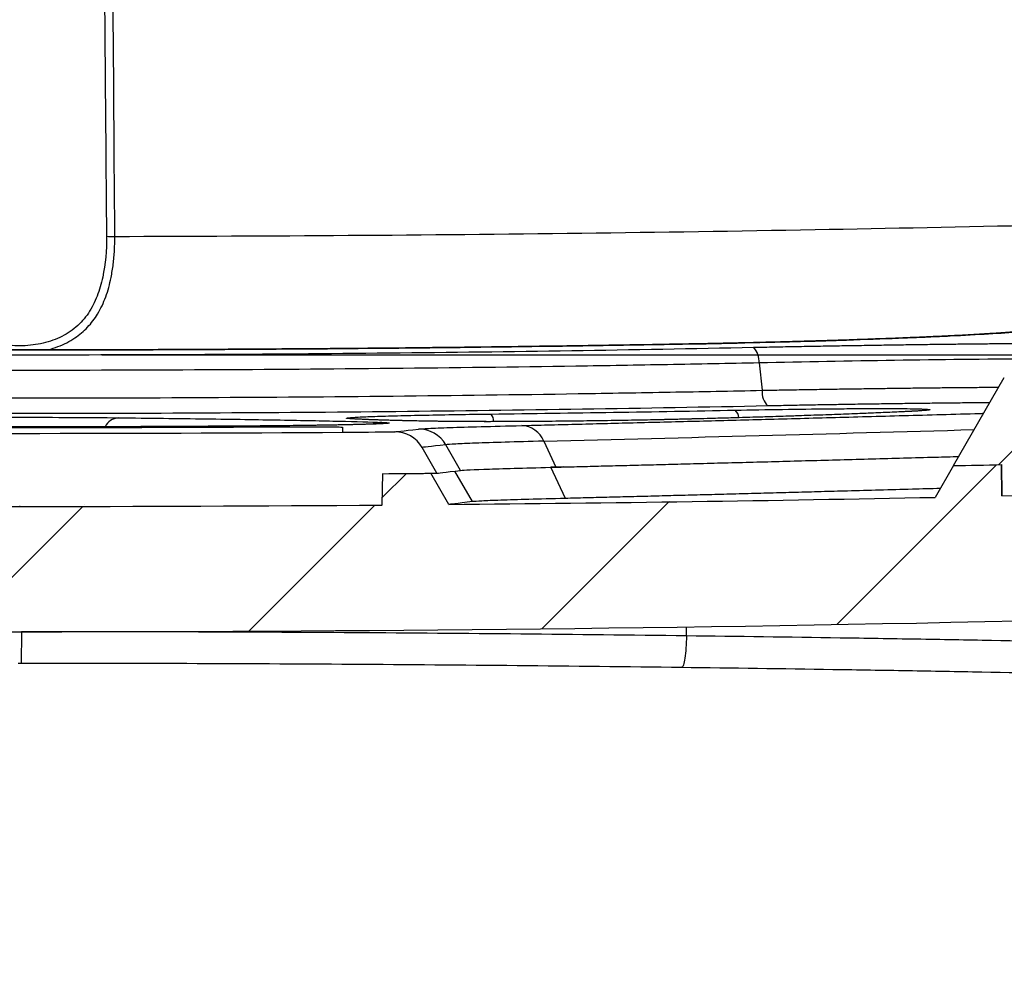
# Model space of a CAD drawing. Units: millimetres. Extents: x 0 to 815, y 0 to 560.
# Drawn here: x 689 to 713, y 368 to 391 of the extents above; entities that cross this region are included whole.
import ezdxf

# ---------------------------------------------------------------- set-up
doc = ezdxf.new("R2010")
doc.units = ezdxf.units.MM
doc.header["$LTSCALE"] = 2
for name, color, linetype, lineweight in [('AM_5', 3, 'Continuous', 25), ('AM_8', 1, 'Continuous', 25), ('TK1', 7, 'Continuous', 25)]:
    doc.layers.add(name, color=color, linetype=linetype, lineweight=lineweight)
doc.styles.get("Standard").update_dxf_attribs({"font": 'ISOCP.SHX', "bigfont": 'EXTFONT.SHX'})
doc.dimstyles.new('AM_JIS$0', dxfattribs={"dimtxt": 3.5, "dimasz": 2.5, "dimexe": 1, "dimexo": 1, "dimgap": 1.5, "dimtad": 3, "dimdsep": 46, "dimtxsty": 'STANDARD', "dimblk": 'OPEN30', "dimcen": 0, "dimclrd": 256, "dimclre": 256, "dimclrt": 2, "dimadec": 0, "dimazin": 2, "dimtp": 0.1, "dimtm": 0.1, "dimtfac": 0.71, "dimtmove": 0, "dimatfit": 3, "dimldrblk": 'OPEN30', "dimfxl": 1, "dimlwd": -1, "dimlwe": -1, "dimarcsym": 0})
pattern_1 = [(45, (-43.604, 149.36), (-40.411, 40.411), []), (45, (-30.133, 149.36), (-40.411, 40.411), []), (45, (-16.663, 149.36), (-40.411, 40.411), []), (45, (-3.19, 149.36), (-40.411, 40.411), [])]

# ---------------------------------------------------------------- blocks, each defined once
blk = doc.blocks.new('_Open30')
at = {"color": 0, "linetype": 'ByBlock', "lineweight": -2}
for p, q in [((-1, 0.2679), (0, 0)), ((0, 0), (-1, -0.2679)), ((0, 0), (-1, 0))]:
    blk.add_line(p, q, dxfattribs=at)
blk = doc.blocks.new('*D14')
at = {"layer": 'AM_5', "linetype": 'ByBlock'}
for p, q in [((690.962, 411.059), (785.909, 411.059)), ((783.909, 406.059), (783.909, 388.059)), ((690.962, 383.059), (785.909, 383.059))]:
    blk.add_line(p, q, dxfattribs=at)
at = {"layer": 'Defpoints', "color": 0}
for p in [(688.962, 411.059), (688.962, 383.059), (783.909, 383.059)]:
    blk.add_point(p, dxfattribs=at)
at = {"layer": 'AM_5', "xscale": 5, "yscale": 5, "zscale": 5}
for p, rotation in [((783.909, 411.059), 90), ((783.909, 383.059), 270)]:
    blk.add_blockref('_Open30', p, dxfattribs=dict(at, rotation=rotation))
at = {"layer": 'AM_5', "color": 2, "insert": (784.344, 396.66), "char_height": 7, "attachment_point": 5, "rotation": 90}
blk.add_mtext('28 \\P内部有効寸法', dxfattribs=at)

msp = doc.modelspace()

# ---------------------------------------------------------------- hatches: boundary and pattern name
at = {"layer": 'AM_8'}
h = msp.add_hatch(dxfattribs=at)
h.set_pattern_fill('_U', color=256, scale=5, angle=45, style=0, pattern_type=0)
h.set_pattern_definition([(45, (0, 0), (-3.535534, 3.535534), [])])
edge = h.paths.add_edge_path(flags=0)
edge.add_line((719.42, 396.909), (716.736, 387.551))
edge.add_line((716.736, 387.551), (715.857, 387.551))
edge.add_spline(control_points=[(715.857, 387.551), (715.426, 386.048), (714.995, 384.544), (714.564, 383.041)], knot_values=[0, 0, 0, 0, 1, 1, 1, 1], weights=[1, 1, 1, 1], degree=3, periodic=0)
edge.add_line((714.564, 383.041), (714.484, 382.765))
edge.add_spline(control_points=[(714.484, 382.765), (714.463, 382.142), (714.441, 381.519), (714.419, 380.896), (714.407, 380.538), (714.394, 380.18), (714.382, 379.822)], knot_values=[0.000073, 0.000073, 0.000073, 0.000073, 0.001942, 0.001942, 0.001942, 0.003018, 0.003018, 0.003018, 0.003018], weights=[1, 1, 1, 1, 1, 1, 1], degree=3, periodic=0)
edge.add_arc((713.896, 380.408), 0.762, 271.2756, 309.6372, ccw=False)
edge.add_arc((688.962, 1500.144), 1120.775, 271.221443, 271.275609, ccw=False)
edge.add_line((712.853, 379.624), (712.84, 380.385))
edge.add_arc((688.962, 1500.144), 1120.013, 271.161876, 271.221594, ccw=False)
edge.add_line((711.673, 380.361), (711.228, 379.59))
edge.add_arc((688.962, 1500.144), 1120.775, 270.533763, 271.138322, ccw=False)
edge.add_line((699.403, 379.418), (698.965, 380.176))
edge.add_arc((688.962, 1500.144), 1120.013, 270.451644, 270.511737, ccw=False)
edge.add_line((697.791, 380.166), (697.777, 379.404))
edge.add_arc((688.962, 1500.144), 1120.775, 269.549343, 270.450657, ccw=False)
edge.add_line((680.147, 379.404), (680.134, 380.166))
edge.add_arc((688.962, 1500.144), 1120.013, 269.488263, 269.548356, ccw=False)
edge.add_line((678.959, 380.176), (678.521, 379.418))
edge.add_arc((688.962, 1500.144), 1120.775, 268.861678, 269.466237, ccw=False)
edge.add_line((666.697, 379.59), (666.251, 380.361))
edge.add_arc((688.962, 1500.144), 1120.013, 268.778406, 268.838124, ccw=False)
edge.add_line((665.084, 380.385), (665.071, 379.624))
edge.add_arc((688.962, 1500.144), 1120.775, 268.673353, 268.778557, ccw=False)
edge.add_spline(control_points=[(663.014, 379.669), (662.918, 379.762), (662.823, 379.854), (662.727, 379.946)], knot_values=[0.000003, 0.000003, 0.000003, 0.000003, 0.000401, 0.000401, 0.000401, 0.000401], weights=[1, 1, 1, 1], degree=3, periodic=0)
edge.add_spline(control_points=[(662.727, 379.946), (662.476, 380.189), (662.204, 380.451), (661.932, 380.714), (661.664, 380.974), (661.395, 381.233), (661.126, 381.493)], knot_values=[0, 0, 0, 0, 0.001134, 0.001134, 0.001134, 0.002256, 0.002256, 0.002256, 0.002256], weights=[1, 1, 1, 1, 1, 1, 1], degree=3, periodic=0)
edge.add_arc((688.962, 1500.144), 1118.997, 268.436797, 268.574585, ccw=False)
edge.add_line((658.436, 381.563), (658.432, 382.072))
edge.add_arc((688.962, 1500.144), 1118.489, 268.384248, 268.435859, ccw=False)
edge.add_line((657.425, 382.1), (657.42, 381.592))
edge.add_arc((688.962, 1500.144), 1118.997, 267.885417, 268.384755, ccw=False)
edge.add_arc((647.823, 385.97), 4.064, 182, 267.8854, ccw=False)
edge.add_line((643.762, 385.828), (643.529, 392.5))
edge.add_line((643.529, 392.5), (641.503, 392.483))
edge.add_arc((641.505, 392.229), 0.254, 90.5, 182)
edge.add_line((641.251, 392.22), (641.34, 389.686))
edge.add_line((641.34, 389.686), (640.838, 389.682))
edge.add_arc((640.84, 389.428), 0.254, 90.5, 182)
edge.add_line((640.586, 389.419), (640.638, 387.935))
edge.add_spline(control_points=[(640.638, 387.935), (640.641, 387.85), (640.63, 387.763), (640.604, 387.681), (640.579, 387.6), (640.539, 387.522), (640.488, 387.453), (640.437, 387.385), (640.374, 387.324), (640.303, 387.277), (640.232, 387.229), (640.152, 387.193), (640.07, 387.171), (640.007, 387.155), (639.942, 387.146), (639.877, 387.146)], knot_values=[0, 0, 0, 0, 0.000256, 0.000256, 0.000256, 0.000512, 0.000512, 0.000512, 0.000768, 0.000768, 0.000768, 0.001024, 0.001024, 0.001024, 0.001217, 0.001217, 0.001217, 0.001217], weights=[1, 1, 1, 1, 1, 1, 1, 1, 1, 1, 1, 1, 1, 1, 1, 1], degree=3, periodic=0)
edge.add_line((639.877, 387.146), (639.451, 387.146))
edge.add_spline(control_points=[(639.451, 387.146), (639.444, 387.146), (639.438, 387.146), (639.431, 387.145), (639.402, 387.143), (639.374, 387.136), (639.348, 387.124), (639.322, 387.113), (639.298, 387.097), (639.277, 387.077), (639.256, 387.058), (639.239, 387.034), (639.226, 387.009), (639.213, 386.984), (639.204, 386.956), (639.2, 386.928), (639.196, 386.9), (639.196, 386.871), (639.202, 386.843)], knot_values=[0, 0, 0, 0, 0.00002, 0.00002, 0.00002, 0.000107, 0.000107, 0.000107, 0.000193, 0.000193, 0.000193, 0.00028, 0.00028, 0.00028, 0.000366, 0.000366, 0.000366, 0.000453, 0.000453, 0.000453, 0.000453], weights=[1, 1, 1, 1, 1, 1, 1, 1, 1, 1, 1, 1, 1, 1, 1, 1, 1, 1, 1], degree=3, periodic=0)
edge.add_spline(control_points=[(639.202, 386.843), (639.299, 386.357), (639.4, 385.872), (639.508, 385.388)], knot_values=[0.852638, 0.852638, 0.852638, 0.852638, 0.948336, 0.948336, 0.948336, 0.948336], weights=[1, 1, 1, 1], degree=3, periodic=0)
edge.add_spline(control_points=[(639.508, 385.388), (639.512, 385.369), (639.517, 385.35), (639.523, 385.331), (639.548, 385.249), (639.587, 385.171), (639.638, 385.102), (639.688, 385.033), (639.751, 384.972), (639.822, 384.924), (639.892, 384.876), (639.972, 384.839), (640.054, 384.817)], knot_values=[0, 0, 0, 0, 0.00006, 0.00006, 0.00006, 0.000319, 0.000319, 0.000319, 0.000579, 0.000579, 0.000579, 0.000838, 0.000838, 0.000838, 0.000838], weights=[1, 1, 1, 1, 1, 1, 1, 1, 1, 1, 1, 1, 1], degree=3, periodic=0)
edge.add_spline(control_points=[(640.054, 384.817), (640.17, 384.787), (640.285, 384.756), (640.4, 384.725)], knot_values=[0.000002, 0.000002, 0.000002, 0.000002, 0.00036, 0.00036, 0.00036, 0.00036], weights=[1, 1, 1, 1], degree=3, periodic=0)
edge.add_spline(control_points=[(640.4, 384.725), (640.482, 384.703), (640.562, 384.666), (640.632, 384.618), (640.703, 384.57), (640.766, 384.509), (640.816, 384.44), (640.867, 384.372), (640.906, 384.293), (640.931, 384.212), (640.934, 384.201), (640.937, 384.191), (640.94, 384.18)], knot_values=[0, 0, 0, 0, 0.000256, 0.000256, 0.000256, 0.000512, 0.000512, 0.000512, 0.000768, 0.000768, 0.000768, 0.0008, 0.0008, 0.0008, 0.0008], weights=[1, 1, 1, 1, 1, 1, 1, 1, 1, 1, 1, 1, 1], degree=3, periodic=0)
edge.add_arc((647.823, 385.97), 7.112, 194.5746, 267.8854)
edge.add_arc((688.962, 1500.144), 1122.045, 267.885417, 268.52701)
edge.add_arc((660.1, 377.708), 0.762, 45, 88.527, ccw=False)
edge.add_line((660.638, 378.247), (662.031, 376.854))
edge.add_arc((662.57, 377.393), 0.762, 225, 268.6534)
edge.add_arc((688.962, 1500.144), 1123.823, 268.653401, 271.366544)
edge.add_arc((715.745, 377.402), 0.762, 271.3665, 344.3)
edge.add_line((716.479, 377.196), (721.679, 395.697))
edge.add_arc((722.413, 395.491), 0.762, 90, 164.3, ccw=False)
edge.add_line((722.413, 396.253), (724.626, 396.253))
edge.add_arc((724.626, 395.491), 0.762, 1, 90, ccw=False)
edge.add_line((725.388, 395.504), (725.421, 393.581))
edge.add_arc((725.675, 393.586), 0.254, 181, 270)
edge.add_line((725.675, 393.332), (727.266, 393.332))
edge.add_arc((727.266, 394.094), 0.762, 270, 359)
edge.add_line((728.027, 394.081), (728.183, 402.978))
edge.add_arc((727.421, 402.991), 0.762, 359, 450)
edge.add_line((727.421, 403.753), (726.317, 403.753))
edge.add_arc((726.317, 404.007), 0.254, 181, 270, ccw=False)
edge.add_line((726.063, 404.002), (726.046, 405.027))
edge.add_arc((725.792, 405.023), 0.254, 1, 90)
edge.add_line((725.792, 405.277), (725.707, 405.277))
edge.add_line((725.707, 405.277), (725.348, 405.738))
edge.add_arc((725.148, 405.582), 0.254, 37.8711, 142.1289)
edge.add_line((724.947, 405.738), (724.589, 405.277))
edge.add_line((724.589, 405.277), (724.504, 405.277))
edge.add_arc((724.504, 405.023), 0.254, 90, 179)
edge.add_line((724.25, 405.027), (724.163, 400.05))
edge.add_arc((723.401, 400.063), 0.762, 270, 359, ccw=False)
edge.add_line((723.401, 399.301), (722.594, 399.301))
edge.add_arc((722.594, 395.999), 3.302, 90, 164)
h.paths.add_polyline_path([(715.376, 382.808), (715.376, 382.845), (715.387, 382.845)], flags=0)
at = {"layer": 'TK1'}
h = msp.add_hatch(dxfattribs=at)
h.set_pattern_fill('ANSI34', color=256, scale=76.2, style=0)
h.set_pattern_definition(pattern_1)
edge = h.paths.add_edge_path(flags=0)
edge.add_line((714.484, 382.765), (714.505, 382.836))
edge.add_arc((688.962, 1500.144), 1117.6, 271.307266, 271.309608, ccw=False)
edge.add_spline(control_points=[(714.459, 382.835), (714.91, 384.407), (715.361, 385.979), (715.812, 387.551)], knot_values=[0.001973, 0.001973, 0.001973, 0.001973, 0.006879, 0.006879, 0.006879, 0.006879], weights=[1, 1, 1, 1], degree=3, periodic=0)
edge.add_line((715.812, 387.551), (715.593, 387.551))
edge.add_arc((715.593, 386.789), 0.762, 90, 164)
edge.add_spline(control_points=[(714.861, 386.999), (714.512, 385.785), (714.164, 384.571), (713.816, 383.356)], knot_values=[0.000574, 0.000574, 0.000574, 0.000574, 0.004364, 0.004364, 0.004364, 0.004364], weights=[1, 1, 1, 1], degree=3, periodic=0)
edge.add_arc((713.084, 383.566), 0.762, 288.5839, 344, ccw=False)
edge.add_arc((713.569, 382.122), 0.762, 108.5839, 150)
edge.add_line((712.909, 382.503), (711.673, 380.361))
edge.add_arc((688.962, 1500.144), 1120.013, 271.161876, 271.221594)
edge.add_line((712.84, 380.385), (712.853, 379.624))
edge.add_arc((688.962, 1500.144), 1120.775, 271.221443, 271.275609)
edge.add_spline(control_points=[(713.913, 379.647), (714.089, 379.651), (714.246, 379.709), (714.382, 379.822)], knot_values=[0, 0, 0, 0, 1, 1, 1, 1], weights=[1, 1, 1, 1], degree=3, periodic=0)
edge.add_spline(control_points=[(714.382, 379.822), (714.394, 380.186), (714.407, 380.55), (714.42, 380.914), (714.441, 381.531), (714.463, 382.148), (714.484, 382.765)], knot_values=[0, 0, 0, 0, 0.001093, 0.001093, 0.001093, 0.002945, 0.002945, 0.002945, 0.002945], weights=[1, 1, 1, 1, 1, 1, 1], degree=3, periodic=0)
h = msp.add_hatch(dxfattribs=at)
h.set_pattern_fill('ANSI34', color=256, scale=76.2, style=0)
h.set_pattern_definition(pattern_1)
edge = h.paths.add_edge_path(flags=0)
edge.add_line((679.175, 380.803), (678.813, 380.177))
edge.add_arc((688.962, 1500.144), 1120.013, 269.4808, 269.548356)
edge.add_line((680.134, 380.166), (680.147, 379.404))
edge.add_arc((688.962, 1500.144), 1120.775, 269.549343, 270.450657)
edge.add_line((697.777, 379.404), (697.791, 380.166))
edge.add_arc((688.962, 1500.144), 1120.013, 270.451644, 270.5192)
edge.add_line((699.111, 380.177), (698.75, 380.803))
edge.add_arc((698.09, 380.422), 0.762, 30, 90.4671)
edge.add_arc((688.962, 1500.144), 1118.997, 270.402021, 270.46705, ccw=False)
edge.add_arc((688.962, 1500.144), 1118.997, 269.597979, 270.402021, ccw=False)
edge.add_arc((688.962, 1500.144), 1118.997, 269.53295, 269.597979, ccw=False)
edge.add_arc((679.834, 380.422), 0.762, 89.5329, 150)

# ---------------------------------------------------------------- linework, layer by layer
for p, q in [((688.962, 383.177), (688.962, 383.177)), ((704.887, 383.314), (704.885, 383.315)), ((706.945, 382.86), (707.017, 382.194)), ((711.673, 380.361), (712.909, 382.503)), ((697.081, 381.498), (697.037, 381.499)), ((697.088, 381.497), (697.081, 381.498)), ((705.201, 381.493), (705.191, 381.493)), ((710.523, 381.675), (710.502, 381.675)), ((694.811, 381.327), (694.808, 381.327)), ((699.349, 381.436), (699.33, 381.436)), ((699.111, 380.177), (698.75, 380.803)), ((699.686, 380.245), (699.325, 380.871)), ((701.708, 380.956), (702.001, 380.324)), ((702.188, 380.332), (701.883, 380.324)), ((702.235, 379.563), (701.883, 380.324)), ((711.673, 380.361), (711.228, 379.59)), ((712.853, 379.624), (712.84, 380.385)), ((712.84, 380.385), (712.853, 379.624)), ((697.777, 379.404), (697.791, 380.166)), ((699.403, 379.418), (698.965, 380.176)), ((699.977, 379.485), (699.549, 380.228)), ((712.853, 379.624), (713.913, 379.647)), ((705.178, 376.219), (705.178, 376.438)), ((705.178, 376.219), (705.178, 376.219)), ((688.925, 375.559), (688.999, 375.559))]:
    msp.add_line(p, q, dxfattribs=at)
for centre, radius, start, end in [((691.227, 390.795), 4.857, 268.1792, 270.5659), ((706.433, 382.891), 0.512, 356.4683, 42.9806), ((716.831, -53.772), 436.743, 90.43225, 91.29708), ((707.514, 382.157), 0.498, 175.8119, 223.6949), ((691.397, 381.133), 0.395, 96.0142, 153.5393), ((700.203, 381.441), 0.288, 358.8992, 37.7531), ((706.159, 381.493), 0.299, 6.6179, 46.6249), ((688.962, 1500.144), 1118.855, 269.695484, 270.304516), ((697.782, 380.712), 0.701, 90.7237, 108.5534), ((698.666, 380.491), 0.76, 29.9353, 90.4367), ((701.139, 380.723), 0.615, 22.2986, 87.0225), ((688.962, 1500.144), 1118.997, 269.597979, 270.402021), ((688.962, 1500.144), 1118.997, 270.402021, 270.46705), ((698.09, 380.422), 0.762, 30, 90.4671), ((618.036, 3681.844), 3301.948, 271.452048, 271.633806), ((688.962, 1500.144), 1120.013, 271.161876, 271.221594), ((688.962, 1500.144), 1120.013, 270.451644, 270.5192), ((688.962, 1500.144), 1120.013, 270.451644, 270.511737), ((688.962, 1500.144), 1120.775, 270.533763, 271.138322), ((688.962, 1500.144), 1120.775, 269.549343, 270.450657), ((688.962, 1500.144), 1123.823, 268.653401, 271.366544)]:
    msp.add_arc(centre, radius, start, end, dxfattribs=at)
msp.add_ellipse((688.962, 358.291), major_axis=(0, 103.87), ratio=0.023103, start_param=4.981813, end_param=5.121093, dxfattribs=at)
for points, knots in [([(690.945, 399.569), (690.947, 399.399), (690.948, 399.23), (690.95, 399.061), (690.958, 398.384), (690.965, 397.707), (690.972, 397.03), (691.001, 394.322), (691.026, 391.615), (691.049, 388.907), (691.057, 387.918), (691.065, 386.929), (691.073, 385.941)], [0, 0, 0, 0, 0.000508, 0.000508, 0.000508, 0.00254, 0.00254, 0.00254, 0.01066801, 0.01066801, 0.01066801, 0.01363596, 0.01363596, 0.01363596, 0.01363596]), ([(691.275, 385.938), (693.168, 385.945), (696.953, 385.958), (702.631, 386.016), (708.235, 386.097), (711.945, 386.175), (713.763, 386.213)], [0, 0, 0, 0, 0.252478, 0.504956, 0.75746, 1, 1, 1, 1]), ([(691.073, 385.941), (691.076, 385.6), (691.049, 385.266), (690.946, 384.786), (690.902, 384.632), (690.789, 384.341), (690.718, 384.2), (690.546, 383.946), (690.446, 383.832), (690.214, 383.633), (690.08, 383.547), (689.793, 383.412), (689.635, 383.361), (689.309, 383.294), (689.141, 383.277), (688.798, 383.276), (688.631, 383.292), (688.304, 383.357), (688.145, 383.407), (687.856, 383.54), (687.721, 383.625), (687.487, 383.823), (687.385, 383.938), (687.211, 384.193), (687.14, 384.331), (687.024, 384.625), (686.979, 384.781), (686.877, 385.26), (686.849, 385.599), (686.851, 385.941)], [0, 0, 0, 0, 0.125, 0.125, 0.1875, 0.1875, 0.25, 0.25, 0.3125, 0.3125, 0.375, 0.375, 0.4375, 0.4375, 0.5, 0.5, 0.5625, 0.5625, 0.625, 0.625, 0.6875, 0.6875, 0.75, 0.75, 0.8125, 0.8125, 0.875, 0.875, 1, 1, 1, 1]), ([(689.63, 383.177), (689.64, 383.179), (689.73, 383.198), (689.892, 383.254), (690.109, 383.348), (690.301, 383.46), (690.47, 383.588), (690.616, 383.727), (690.746, 383.881), (690.864, 384.055), (690.968, 384.251), (691.058, 384.469), (691.131, 384.697), (691.193, 384.961), (691.241, 385.261), (691.272, 385.597), (691.274, 385.825), (691.275, 385.938)], [0, 0, 0, 0, 0.008519, 0.07577, 0.143286, 0.21056, 0.270883, 0.33151, 0.39218, 0.452562, 0.520764, 0.589267, 0.657822, 0.726094, 0.817293, 0.908769, 1, 1, 1, 1]), ([(713.754, 383.668), (713.741, 383.666), (713.704, 383.662), (713.632, 383.654), (713.539, 383.645), (713.436, 383.636), (713.325, 383.626), (713.204, 383.617), (713.075, 383.607), (712.937, 383.597), (712.791, 383.587), (712.636, 383.577), (712.474, 383.567), (712.303, 383.557), (712.125, 383.547), (711.94, 383.536), (711.747, 383.526), (711.547, 383.516), (711.339, 383.506), (711.124, 383.497), (710.903, 383.487), (710.677, 383.477), (710.445, 383.468), (710.208, 383.458), (709.966, 383.449), (709.718, 383.44), (709.463, 383.431), (709.203, 383.422), (708.938, 383.413), (708.667, 383.405), (708.392, 383.396), (708.112, 383.388), (707.829, 383.38), (707.542, 383.372), (707.252, 383.365), (706.96, 383.358), (706.665, 383.351), (706.369, 383.344), (706.071, 383.337), (705.771, 383.331), (705.468, 383.325), (705.172, 383.32), (704.977, 383.316), (704.885, 383.315)], [0, 0, 0, 0, 0.012327, 0.035542, 0.059167, 0.083073, 0.107152, 0.131204, 0.15558, 0.180044, 0.204584, 0.229193, 0.253866, 0.278602, 0.303401, 0.328319, 0.353009, 0.37789, 0.402897, 0.427968, 0.453035, 0.478019, 0.502863, 0.527578, 0.552306, 0.577137, 0.60206, 0.62706, 0.652123, 0.677233, 0.702376, 0.727535, 0.752691, 0.777827, 0.802927, 0.827975, 0.852958, 0.877862, 0.902678, 0.927479, 0.952379, 0.977429, 1, 1, 1, 1]), ([(704.887, 383.314), (705.924, 383.332), (706.916, 383.355), (708.102, 383.387), (708.337, 383.394), (708.797, 383.408), (709.021, 383.416), (709.676, 383.438), (710.091, 383.453), (710.68, 383.477), (710.871, 383.485), (711.242, 383.501), (711.422, 383.51), (711.935, 383.535), (712.246, 383.552), (712.807, 383.586), (713.057, 383.603), (713.494, 383.638), (713.678, 383.655), (713.825, 383.672)], [0, 0, 0, 0, 0.25, 0.25, 0.3125, 0.3125, 0.375, 0.375, 0.5, 0.5, 0.5625, 0.5625, 0.625, 0.625, 0.75, 0.75, 0.875, 0.875, 1, 1, 1, 1]), ([(671.116, 383.24), (674.055, 383.18), (677.015, 383.135), (681.486, 383.089), (682.983, 383.078), (685.975, 383.063), (687.471, 383.059), (690.466, 383.059), (691.966, 383.063), (694.959, 383.078), (696.451, 383.09), (700.913, 383.135), (703.87, 383.18), (706.808, 383.24)], [0, 0, 0, 0, 0.25, 0.25, 0.375, 0.375, 0.5, 0.5, 0.625, 0.625, 0.75, 0.75, 1, 1, 1, 1]), ([(673.037, 383.314), (675.677, 383.269), (678.325, 383.234), (683.638, 383.188), (686.3, 383.177), (688.962, 383.177)], [0, 0, 0, 0, 0.5, 0.5, 1, 1, 1, 1]), ([(688.962, 383.177), (688.921, 383.177), (688.511, 383.177), (687.766, 383.177), (686.707, 383.179), (685.668, 383.182), (684.614, 383.187), (683.567, 383.192), (682.52, 383.199), (681.474, 383.207), (680.428, 383.216), (679.383, 383.226), (678.339, 383.238), (677.295, 383.25), (676.252, 383.264), (675.211, 383.279), (674.162, 383.296), (673.438, 383.307), (673.062, 383.314), (673.039, 383.315)], [0, 0, 0, 0, 0.007744, 0.077056, 0.139958, 0.206705, 0.272342, 0.33798, 0.403619, 0.469258, 0.534891, 0.600514, 0.666136, 0.731755, 0.797377, 0.863006, 0.928651, 0.995746, 1, 1, 1, 1]), ([(704.885, 383.315), (704.844, 383.314), (704.438, 383.307), (703.699, 383.295), (702.647, 383.278), (701.613, 383.264), (700.565, 383.25), (699.521, 383.237), (698.476, 383.226), (697.431, 383.215), (696.385, 383.206), (695.339, 383.199), (694.292, 383.192), (693.245, 383.187), (692.197, 383.182), (691.149, 383.179), (690.094, 383.177), (689.365, 383.177), (688.985, 383.177), (688.962, 383.177)], [0, 0, 0, 0, 0.007686, 0.077017, 0.139929, 0.206678, 0.272311, 0.337938, 0.403568, 0.469205, 0.534852, 0.600487, 0.666118, 0.731753, 0.79739, 0.863026, 0.928663, 0.995744, 1, 1, 1, 1]), ([(688.962, 383.177), (691.624, 383.177), (694.286, 383.188), (699.599, 383.234), (702.247, 383.269), (704.887, 383.314)], [0, 0, 0, 0, 0.5, 0.5, 1, 1, 1, 1]), ([(706.808, 383.24), (706.98, 383.244), (707.324, 383.251), (707.847, 383.261), (708.372, 383.27), (708.884, 383.279), (709.38, 383.287), (709.861, 383.295), (710.338, 383.302), (710.81, 383.309), (711.274, 383.315), (711.729, 383.32), (712.173, 383.325), (712.607, 383.33), (713.029, 383.334), (713.432, 383.337), (713.686, 383.338), (713.811, 383.339)], [0, 0, 0, 0, 0.070773, 0.141678, 0.212583, 0.283356, 0.348517, 0.413883, 0.479354, 0.544824, 0.610189, 0.67535, 0.740596, 0.806048, 0.871605, 0.93716, 1, 1, 1, 1]), ([(706.945, 382.86), (706.576, 382.852), (706.204, 382.845), (705.463, 382.831), (704.35, 382.81), (701.747, 382.767), (699.505, 382.739), (696.508, 382.709), (695.005, 382.697), (691.989, 382.682), (690.478, 382.678), (687.46, 382.678), (685.952, 382.682), (682.937, 382.697), (681.429, 382.709), (678.425, 382.739), (676.929, 382.758), (674.692, 382.792), (673.575, 382.81), (672.462, 382.831), (671.72, 382.845), (671.349, 382.852), (670.98, 382.86)], [0, 0, 0, 0, 0.03125, 0.03125, 0.0625, 0.125, 0.25, 0.25, 0.375, 0.375, 0.5, 0.5, 0.625, 0.625, 0.75, 0.75, 0.875, 0.875, 0.9375, 0.96875, 0.96875, 1, 1, 1, 1]), ([(707.017, 382.194), (707.017, 382.194), (707.176, 382.197), (707.495, 382.203), (707.981, 382.211), (708.473, 382.219), (708.942, 382.227), (709.385, 382.233), (709.802, 382.239), (710.218, 382.245), (710.633, 382.25), (711.045, 382.255), (711.445, 382.259), (711.833, 382.263), (712.207, 382.266), (712.522, 382.268), (712.706, 382.27), (712.775, 382.27)], [0, 0, 0, 0, 0.00001, 0.080593, 0.161175, 0.243118, 0.325061, 0.394737, 0.464466, 0.534141, 0.605829, 0.677574, 0.749262, 0.81906, 0.888912, 0.95871, 1, 1, 1, 1]), ([(670.907, 382.194), (671.649, 382.178), (672.395, 382.164), (673.887, 382.137), (676.129, 382.099), (678.382, 382.07), (681.398, 382.039), (682.912, 382.027), (685.939, 382.012), (687.453, 382.008), (690.483, 382.008), (692, 382.012), (695.028, 382.028), (696.538, 382.039), (699.548, 382.07), (701.798, 382.099), (704.038, 382.137), (705.529, 382.164), (706.275, 382.178), (707.017, 382.194)], [0, 0, 0, 0, 0.0625, 0.0625, 0.125, 0.25, 0.25, 0.375, 0.375, 0.5, 0.5, 0.625, 0.625, 0.75, 0.75, 0.875, 0.9375, 0.9375, 1, 1, 1, 1]), ([(707.154, 381.813), (704.158, 381.751), (701.144, 381.705), (696.595, 381.658), (695.074, 381.647), (692.023, 381.631), (690.494, 381.627), (687.442, 381.627), (685.916, 381.631), (682.866, 381.647), (681.341, 381.658), (676.783, 381.705), (673.766, 381.751), (670.771, 381.813)], [0, 0, 0, 0, 0.25, 0.25, 0.375, 0.375, 0.5, 0.5, 0.625, 0.625, 0.75, 0.75, 1, 1, 1, 1]), ([(706.364, 381.711), (706.745, 381.718), (707.13, 381.724), (707.899, 381.736), (708.269, 381.74), (708.803, 381.745), (708.977, 381.747), (709.306, 381.749), (709.463, 381.75), (709.761, 381.751), (709.904, 381.751), (710.165, 381.751), (710.285, 381.75), (710.611, 381.748), (710.785, 381.745), (710.963, 381.738), (711.01, 381.736), (711.076, 381.73), (711.096, 381.727), (711.107, 381.721), (711.099, 381.717), (711.056, 381.71), (711.02, 381.706), (710.873, 381.694), (710.724, 381.685), (710.523, 381.675)], [0, 0, 0, 0, 0.125, 0.125, 0.25, 0.25, 0.3125, 0.3125, 0.375, 0.375, 0.4375, 0.4375, 0.5, 0.5, 0.625, 0.625, 0.6875, 0.6875, 0.75, 0.75, 0.8125, 0.8125, 0.875, 0.875, 1, 1, 1, 1]), ([(712.556, 381.89), (712.518, 381.89), (712.354, 381.889), (712.046, 381.887), (711.634, 381.883), (711.208, 381.878), (710.77, 381.873), (710.321, 381.867), (709.864, 381.861), (709.402, 381.854), (708.943, 381.846), (708.488, 381.839), (708.04, 381.831), (707.594, 381.822), (707.3, 381.816), (707.154, 381.813)], [0, 0, 0, 0, 0.02487, 0.10759, 0.190216, 0.272559, 0.354749, 0.437219, 0.519785, 0.602256, 0.684448, 0.763253, 0.842223, 0.921194, 1, 1, 1, 1]), ([(686.569, 381.526), (686.742, 381.528), (686.923, 381.53), (687.302, 381.533), (687.502, 381.534), (687.908, 381.536), (688.115, 381.537), (688.535, 381.538), (688.75, 381.538), (689.394, 381.538), (689.816, 381.537), (690.633, 381.533), (691.01, 381.53), (691.356, 381.526)], [0, 0, 0, 0, 0.125, 0.125, 0.25, 0.25, 0.375, 0.375, 0.5, 0.5, 0.75, 0.75, 1, 1, 1, 1]), ([(691.356, 381.526), (692.116, 381.517), (692.826, 381.509), (694.148, 381.491), (694.752, 381.482), (695.57, 381.467), (695.827, 381.462), (696.306, 381.453), (696.529, 381.448), (697.148, 381.433), (697.495, 381.423), (697.773, 381.412)], [0, 0, 0, 0, 0.25, 0.25, 0.5, 0.5, 0.625, 0.625, 0.75, 0.75, 1, 1, 1, 1]), ([(697.037, 381.499), (696.964, 381.503), (696.922, 381.507), (696.898, 381.517), (696.917, 381.522), (697.014, 381.532), (697.091, 381.538), (697.305, 381.548), (697.441, 381.554), (697.76, 381.565), (697.946, 381.57), (698.36, 381.581), (698.585, 381.586), (699.07, 381.596), (699.333, 381.601), (699.869, 381.609), (700.145, 381.613), (700.43, 381.617)], [0, 0, 0, 0, 0.125, 0.125, 0.25, 0.25, 0.375, 0.375, 0.5, 0.5, 0.625, 0.625, 0.75, 0.75, 0.875, 0.875, 1, 1, 1, 1]), ([(697.088, 381.497), (697.084, 381.498), (697.071, 381.498), (697.053, 381.499), (697.041, 381.5), (697.035, 381.501), (697.037, 381.501), (697.037, 381.501)], [0, 0, 0, 0, 0.123316, 0.420123, 0.711873, 0.967466, 1, 1, 1, 1]), ([(699.346, 381.437), (699.306, 381.437), (699.197, 381.438), (699.019, 381.441), (698.818, 381.444), (698.623, 381.448), (698.439, 381.452), (698.263, 381.456), (698.096, 381.46), (697.937, 381.464), (697.786, 381.468), (697.644, 381.473), (697.511, 381.478), (697.387, 381.483), (697.272, 381.488), (697.172, 381.493), (697.11, 381.496), (697.081, 381.498)], [0, 0, 0, 0, 0.03938, 0.106894, 0.179962, 0.249728, 0.319508, 0.389258, 0.458937, 0.528508, 0.597965, 0.667311, 0.736482, 0.805408, 0.874003, 0.942181, 1, 1, 1, 1]), ([(701.171, 381.337), (701.382, 381.342), (701.803, 381.353), (702.47, 381.37), (703.162, 381.387), (703.88, 381.406), (704.624, 381.425), (705.392, 381.444), (706.183, 381.465), (706.998, 381.487), (707.834, 381.509), (708.691, 381.532), (709.568, 381.556), (710.464, 381.58), (711.379, 381.606), (712.028, 381.624), (712.376, 381.634), (712.408, 381.634)], [0, 0, 0, 0, 0.070879, 0.141816, 0.212773, 0.28371, 0.354589, 0.425463, 0.496396, 0.567349, 0.638282, 0.709157, 0.780027, 0.850957, 0.921906, 0.992835, 1, 1, 1, 1]), ([(705.191, 381.493), (705.143, 381.492), (705.043, 381.489), (704.892, 381.485), (704.746, 381.482), (704.652, 381.48), (704.608, 381.479)], [0, 0, 0, 0, 0.259413, 0.535834, 0.784389, 1, 1, 1, 1]), ([(705.201, 381.493), (705.115, 381.491), (704.943, 381.486), (704.744, 381.482), (704.63, 381.479), (704.612, 381.479)], [0, 0, 0, 0, 0.456903, 0.915305, 1, 1, 1, 1]), ([(710.502, 381.675), (710.468, 381.673), (710.364, 381.668), (710.186, 381.66), (709.961, 381.65), (709.723, 381.64), (709.468, 381.63), (709.202, 381.619), (708.927, 381.609), (708.644, 381.598), (708.354, 381.588), (708.057, 381.578), (707.752, 381.567), (707.44, 381.557), (707.12, 381.547), (706.793, 381.537), (706.459, 381.527), (706.119, 381.518), (705.774, 381.508), (705.465, 381.5), (705.27, 381.495), (705.192, 381.493)], [0, 0, 0, 0, 0.023782, 0.074682, 0.12432, 0.176556, 0.231852, 0.287327, 0.342972, 0.398771, 0.454707, 0.510762, 0.566919, 0.623222, 0.679697, 0.736338, 0.793138, 0.850089, 0.907182, 0.962701, 1, 1, 1, 1]), ([(710.523, 381.675), (709.823, 381.643), (709.019, 381.611), (707.68, 381.565), (707.211, 381.549), (706.235, 381.52), (705.728, 381.506), (705.201, 381.493)], [0, 0, 0, 0, 0.5, 0.5, 0.75, 0.75, 1, 1, 1, 1]), ([(710.972, 381.704), (710.971, 381.704), (710.97, 381.704), (710.96, 381.703), (710.942, 381.701), (710.913, 381.699), (710.875, 381.696), (710.827, 381.692), (710.769, 381.689), (710.701, 381.685), (710.624, 381.681), (710.557, 381.677), (710.514, 381.675), (710.502, 381.675)], [0, 0, 0, 0, 0.054922, 0.126735, 0.208856, 0.300426, 0.399813, 0.505092, 0.61448, 0.726563, 0.840495, 0.953744, 1, 1, 1, 1]), ([(694.811, 381.327), (693.85, 381.319), (692.881, 381.313), (690.931, 381.306), (689.946, 381.304), (687.981, 381.304), (686.998, 381.306), (685.044, 381.313), (684.075, 381.319), (683.114, 381.327)], [0, 0, 0, 0, 0.25, 0.25, 0.5, 0.5, 0.75, 0.75, 1, 1, 1, 1]), ([(695.195, 381.33), (695.145, 381.33), (695.031, 381.328), (694.901, 381.327), (694.822, 381.327), (694.808, 381.327)], [0, 0, 0, 0, 0.391067, 0.893649, 1, 1, 1, 1]), ([(695.198, 381.33), (695.178, 381.33), (695.052, 381.328), (694.92, 381.327), (694.811, 381.327)], [0, 0, 0, 0, 0.16216, 1, 1, 1, 1]), ([(694.909, 381.305), (695.034, 381.306), (695.158, 381.306), (695.401, 381.307), (695.522, 381.307), (695.753, 381.308), (695.862, 381.308), (696.069, 381.308), (696.167, 381.307), (696.431, 381.306), (696.573, 381.305), (696.763, 381.301), (696.814, 381.299), (696.814, 381.297)], [0, 0, 0, 0, 0.125, 0.125, 0.25, 0.25, 0.375, 0.375, 0.5, 0.5, 0.75, 0.75, 1, 1, 1, 1]), ([(696.207, 381.342), (696.157, 381.341), (696.016, 381.339), (695.764, 381.336), (695.477, 381.333), (695.284, 381.331), (695.198, 381.33)], [0, 0, 0, 0, 0.160263, 0.458718, 0.758241, 1, 1, 1, 1]), ([(697.837, 381.385), (697.837, 381.385), (697.838, 381.386), (697.83, 381.385), (697.815, 381.384), (697.79, 381.382), (697.756, 381.38), (697.711, 381.378), (697.656, 381.375), (697.591, 381.373), (697.518, 381.37), (697.436, 381.368), (697.346, 381.365), (697.247, 381.362), (697.141, 381.36), (697.027, 381.357), (696.905, 381.354), (696.775, 381.352), (696.638, 381.349), (696.495, 381.347), (696.349, 381.344), (696.249, 381.343), (696.201, 381.342)], [0, 0, 0, 0, 0.015735, 0.04821, 0.086032, 0.128882, 0.175938, 0.226139, 0.278477, 0.332147, 0.38656, 0.441306, 0.49609, 0.550829, 0.605916, 0.66169, 0.718031, 0.774822, 0.831945, 0.889283, 0.946715, 1, 1, 1, 1]), ([(697.773, 381.412), (697.801, 381.411), (697.856, 381.409), (697.91, 381.405), (697.943, 381.401), (697.954, 381.397), (697.939, 381.392), (697.896, 381.388), (697.824, 381.383), (697.725, 381.378), (697.598, 381.373), (697.446, 381.368), (697.269, 381.363), (697.068, 381.358), (696.845, 381.353), (696.601, 381.348), (696.387, 381.345), (696.25, 381.343), (696.207, 381.342)], [0, 0, 0, 0, 0.059291, 0.118751, 0.178211, 0.237503, 0.303894, 0.370523, 0.43715, 0.50354, 0.569955, 0.636608, 0.703261, 0.769676, 0.836051, 0.902664, 0.969276, 1, 1, 1, 1]), ([(696.814, 381.297), (696.814, 381.256), (696.814, 381.21), (696.814, 381.183), (696.814, 381.177), (696.814, 381.175), (696.814, 381.175), (696.814, 381.174), (696.814, 381.174), (696.814, 381.174), (696.814, 381.174), (696.814, 381.174), (696.814, 381.174)], [0, 0, 0, 0, 0.5, 0.75, 0.875, 0.9375, 0.96875, 0.984375, 0.992188, 0.996094, 0.996094, 1, 1, 1, 1]), ([(698.66, 381.252), (698.702, 381.257), (698.787, 381.262), (699.043, 381.274), (699.214, 381.281), (699.638, 381.295), (699.891, 381.303), (700.475, 381.319), (700.804, 381.328), (701.171, 381.337)], [0, 0, 0, 0, 0.25, 0.25, 0.5, 0.5, 0.75, 0.75, 1, 1, 1, 1]), ([(701.503, 381.436), (701.477, 381.435), (701.343, 381.434), (701.109, 381.433), (700.804, 381.432), (700.513, 381.431), (700.237, 381.431), (699.979, 381.432), (699.74, 381.433), (699.521, 381.434), (699.393, 381.436), (699.33, 381.436)], [0, 0, 0, 0, 0.028686, 0.149856, 0.271459, 0.393063, 0.514234, 0.635459, 0.757116, 0.878775, 1, 1, 1, 1]), ([(701.505, 381.436), (701.45, 381.435), (701.335, 381.435), (701.163, 381.434), (700.989, 381.433), (700.818, 381.432), (700.651, 381.432), (700.489, 381.431), (700.333, 381.431), (700.183, 381.431), (700.039, 381.432), (699.908, 381.432), (699.786, 381.433), (699.674, 381.433), (699.563, 381.434), (699.454, 381.435), (699.384, 381.436), (699.349, 381.437)], [0, 0, 0, 0, 0.062939, 0.131408, 0.200216, 0.269243, 0.33836, 0.407401, 0.476224, 0.544702, 0.612714, 0.680154, 0.739199, 0.802048, 0.863848, 0.931845, 1, 1, 1, 1]), ([(704.612, 381.479), (704.534, 381.477), (704.361, 381.474), (704.075, 381.468), (703.758, 381.462), (703.428, 381.457), (703.093, 381.452), (702.756, 381.448), (702.418, 381.444), (702.082, 381.44), (701.775, 381.437), (701.585, 381.436), (701.503, 381.436)], [0, 0, 0, 0, 0.082337, 0.183003, 0.288075, 0.393523, 0.49897, 0.604041, 0.709055, 0.814444, 0.919832, 1, 1, 1, 1]), ([(701.708, 380.956), (701.014, 380.938), (700.454, 380.922), (699.85, 380.9), (699.688, 380.893), (699.446, 380.881), (699.365, 380.876), (699.325, 380.871)], [0, 0, 0, 0, 0.5, 0.5, 0.75, 0.75, 1, 1, 1, 1]), ([(702.001, 380.324), (702.17, 380.329), (702.507, 380.337), (703.038, 380.351), (703.586, 380.365), (704.154, 380.379), (704.74, 380.394), (705.361, 380.411), (706.019, 380.428), (706.713, 380.446), (707.429, 380.465), (708.163, 380.485), (708.918, 380.505), (709.683, 380.526), (710.458, 380.547), (711.161, 380.567), (711.615, 380.579), (711.802, 380.585)], [0, 0, 0, 0, 0.064333, 0.128678, 0.19301, 0.25779, 0.322582, 0.387362, 0.457882, 0.528418, 0.598938, 0.670048, 0.741174, 0.812283, 0.881751, 0.95122, 1, 1, 1, 1]), ([(699.686, 380.245), (699.763, 380.254), (699.998, 380.265), (700.782, 380.292), (701.324, 380.307), (702.001, 380.324)], [0, 0, 0, 0, 0.5, 0.5, 1, 1, 1, 1]), ([(711.352, 379.805), (711.125, 379.799), (710.626, 379.785), (709.873, 379.764), (709.134, 379.744), (708.452, 379.726), (707.825, 379.709), (707.209, 379.692), (706.605, 379.676), (706.013, 379.661), (705.433, 379.645), (704.863, 379.631), (704.306, 379.616), (703.764, 379.602), (703.237, 379.589), (702.725, 379.576), (702.399, 379.567), (702.235, 379.563)], [0, 0, 0, 0, 0.063974, 0.140731, 0.217488, 0.281663, 0.34585, 0.410025, 0.474598, 0.539182, 0.603756, 0.669577, 0.735411, 0.801232, 0.867484, 0.933748, 1, 1, 1, 1]), ([(702.235, 379.563), (701.905, 379.555), (701.609, 379.547), (701.084, 379.532), (700.856, 379.525), (700.474, 379.512), (700.321, 379.506), (700.091, 379.495), (700.014, 379.49), (699.977, 379.485)], [0, 0, 0, 0, 0.25, 0.25, 0.5, 0.5, 0.75, 0.75, 1, 1, 1, 1]), ([(689.002, 376.321), (689.002, 376.22), (689.002, 376.121), (689.002, 375.937), (689.002, 375.852), (689.001, 375.712), (689.001, 375.655), (689, 375.579), (688.999, 375.559), (688.999, 375.559)], [0, 0, 0, 0, 0.25, 0.25, 0.5, 0.5, 0.75, 0.75, 1, 1, 1, 1]), ([(705.178, 376.219), (703.835, 376.236), (702.493, 376.251), (699.802, 376.276), (698.454, 376.287), (695.757, 376.304), (694.407, 376.31), (691.705, 376.319), (690.354, 376.321), (689.002, 376.321)], [0, 0, 0, 0, 0.25, 0.25, 0.5, 0.5, 0.75, 0.75, 1, 1, 1, 1]), ([(705.178, 376.219), (705.177, 376.118), (705.173, 376.019), (705.16, 375.835), (705.152, 375.75), (705.131, 375.61), (705.119, 375.553), (705.094, 375.477), (705.081, 375.457), (705.067, 375.457)], [0, 0, 0, 0, 0.25, 0.25, 0.5, 0.5, 0.75, 0.75, 1, 1, 1, 1]), ([(719.623, 375.961), (718.496, 375.987), (717.345, 376.013), (715.001, 376.061), (713.81, 376.084), (711.993, 376.117), (711.382, 376.128), (710.154, 376.148), (709.536, 376.158), (707.676, 376.186), (706.426, 376.204), (705.178, 376.219)], [0, 0, 0, 0, 0.25, 0.25, 0.5, 0.5, 0.625, 0.625, 0.75, 0.75, 1, 1, 1, 1]), ([(688.999, 375.559), (690.341, 375.559), (691.684, 375.557), (694.368, 375.548), (695.709, 375.542), (698.388, 375.525), (699.727, 375.514), (702.4, 375.489), (703.734, 375.474), (705.067, 375.457)], [0, 0, 0, 0, 0.25, 0.25, 0.5, 0.5, 0.75, 0.75, 1, 1, 1, 1]), ([(705.067, 375.457), (706.295, 375.442), (707.523, 375.425), (709.35, 375.396), (709.957, 375.386), (711.164, 375.366), (711.765, 375.355), (713.55, 375.323), (714.721, 375.3), (717.023, 375.251), (718.153, 375.226), (719.261, 375.199)], [0, 0, 0, 0, 0.25, 0.25, 0.375, 0.375, 0.5, 0.5, 0.75, 0.75, 1, 1, 1, 1])]:
    msp.add_open_spline(points, degree=3, knots=knots, dxfattribs=at)
for points in [[(699.33, 381.436), (698.294, 381.45), (697.518, 381.471), (697.037, 381.499)], [(700.43, 381.617), (702.417, 381.642), (704.397, 381.673), (706.364, 381.711)], [(698.084, 381.184), (698.084, 381.184), (698.276, 381.207), (698.66, 381.252)], [(699.325, 380.871), (698.942, 380.826), (698.75, 380.803), (698.75, 380.803)], [(699.111, 380.177), (699.111, 380.177), (699.303, 380.199), (699.686, 380.245)], [(699.977, 379.485), (699.594, 379.44), (699.403, 379.418), (699.403, 379.418)]]:
    msp.add_open_spline(points, degree=3, dxfattribs=at)
msp.add_point((688.962, 379.369), dxfattribs=at)

# ---------------------------------------------------------------- dimensions: what is measured, and where the dimension line sits
at = {"layer": 'AM_5'}
dim = msp.add_linear_dim(base=(783.909, 383.059), p1=(688.962, 411.059), p2=(688.962, 383.059), angle=90, text='<> \\P内部有効寸法', dimstyle='AM_JIS$0', override={"dimscale": 2, "dimblk1": 'Open30', "dimblk2": 'Open30', "dimtdec": 3, "dimtmove": 1, "dimtzin": 0, "dimarcsym": 1}, dxfattribs=at)
dim.commit()
dim.dimension.update_dxf_attribs({"geometry": '*D14', "text_midpoint": (796.678, 396.66), "dimtype": 160})

doc.saveas('drawing.dxf')
